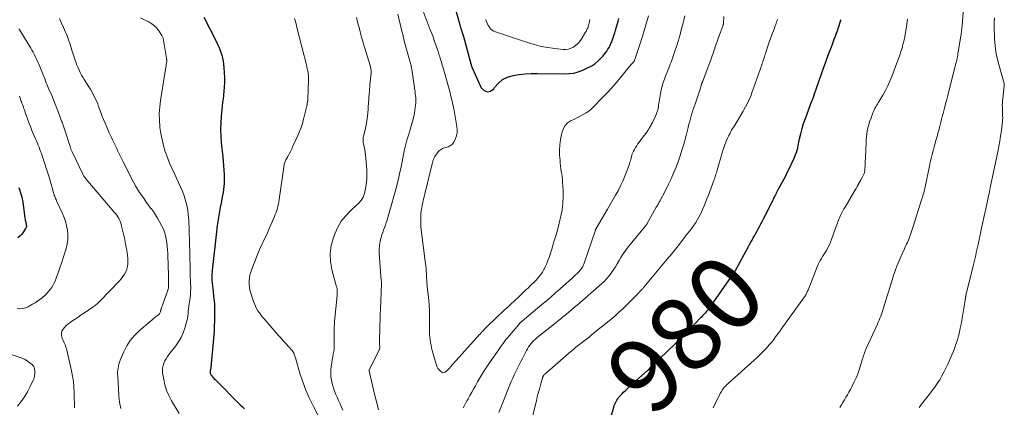
# Model space of a CAD drawing. Units: feet. Extents: x 2000000 to 2005042, y 524998 to 530003.
# Drawn here: x 2001134 to 2001400, y 529572 to 529676 of the extents above; entities that cross this region are included whole.
import ezdxf
from ezdxf.enums import TextEntityAlignment as Align

# ---------------------------------------------------------------- set-up
doc = ezdxf.new("R2010")
doc.units = ezdxf.units.FT
doc.header["$LTSCALE"] = 100
doc.header["$MEASUREMENT"] = 0
for name, color, linetype, lineweight in [('CONTOUR INDEX', 32, 'Continuous', 25), ('CONTOUR INDEX LABEL', 7, 'Continuous', 15), ('CONTOUR INTERMEDIATE', 40, 'Continuous', 15)]:
    doc.layers.add(name, color=color, linetype=linetype, lineweight=lineweight)
doc.styles.add('slant', font='romans.shx', dxfattribs={"oblique": 14.999978})

msp = doc.modelspace()

# ---------------------------------------------------------------- linework, layer by layer
at = {"layer": 'CONTOUR INDEX', "flags": 128}
for points, elevation in [([(2001249.71, 529685.63), (2001252.74, 529674.99), (2001252.82, 529674.68), (2001252.91, 529674.37), (2001253, 529674.06), (2001253.09, 529673.75), (2001253.15, 529673.55), (2001253.21, 529673.34), (2001253.27, 529673.13), (2001253.34, 529672.93), (2001253.4, 529672.72), (2001253.5, 529672.45), (2001253.52, 529672.38), (2001253.54, 529672.31), (2001253.57, 529672.24), (2001253.59, 529672.17), (2001253.61, 529672.1), (2001253.63, 529672.03), (2001253.65, 529671.96), (2001253.67, 529671.89), (2001255.2, 529666.24), (2001255.27, 529665.99), (2001255.34, 529665.75), (2001255.4, 529665.5), (2001255.47, 529665.26), (2001255.47, 529665.22), (2001255.54, 529664.99), (2001255.6, 529664.77), (2001255.66, 529664.54), (2001255.73, 529664.31), (2001255.8, 529664.09), (2001255.88, 529663.87), (2001255.96, 529663.65), (2001256.06, 529663.43), (2001258.48, 529658.07), (2001259.28, 529657.29), (2001260.12, 529656.92), (2001261, 529657.16), (2001261.91, 529657.8), (2001262.09, 529658.08), (2001263.1, 529659.27), (2001264.24, 529660.25), (2001265.59, 529660.92), (2001267.07, 529661.39), (2001268.67, 529661.64), (2001270.28, 529661.82), (2001271.89, 529661.91), (2001273.52, 529661.93), (2001280.9, 529661.79), (2001282.17, 529661.85), (2001283.41, 529662.02), (2001284.63, 529662.36), (2001285.82, 529662.8), (2001287.34, 529663.49), (2001288.25, 529663.97), (2001289.12, 529664.52), (2001289.91, 529665.18), (2001290.65, 529665.9), (2001291.29, 529666.6), (2001291.66, 529667.04), (2001292.02, 529667.48), (2001292.34, 529667.95), (2001292.65, 529668.43), (2001292.93, 529668.92), (2001293.2, 529669.43), (2001293.43, 529669.95), (2001293.64, 529670.47), (2001293.76, 529670.79), (2001294.01, 529671.48), (2001294.25, 529672.18), (2001294.48, 529672.88), (2001294.69, 529673.59), (2001295.19, 529675.35), (2001295.38, 529676.04), (2001295.56, 529676.73)], 960), ([(2001183.72, 529677.1), (2001187.02, 529670.57), (2001187.37, 529669.84), (2001187.7, 529669.1), (2001188, 529668.35), (2001188.29, 529667.59), (2001188.53, 529666.81), (2001188.73, 529666.03), (2001188.87, 529665.24), (2001188.98, 529664.44), (2001189.08, 529663.44), (2001189.18, 529662.13), (2001189.23, 529660.82), (2001189.21, 529659.51), (2001189.15, 529658.2), (2001188.99, 529656.02), (2001188.96, 529655.65), (2001188.92, 529655.29), (2001188.87, 529654.93), (2001188.81, 529654.57), (2001188.75, 529654.21), (2001188.7, 529653.85), (2001188.65, 529653.48), (2001188.61, 529653.12), (2001188.34, 529650.3), (2001188.23, 529648.53), (2001188.18, 529646.76), (2001188.25, 529644.98), (2001188.38, 529643.21), (2001188.78, 529639.46), (2001188.89, 529638.25), (2001188.99, 529637.05), (2001189.06, 529635.84), (2001189.12, 529634.63), (2001189.15, 529633.85), (2001189.15, 529633.03), (2001189.13, 529632.22), (2001189.07, 529631.4), (2001188.97, 529630.59), (2001188.85, 529629.78), (2001188.72, 529628.97), (2001188.57, 529628.17), (2001188.42, 529627.36), (2001188.09, 529625.74), (2001187.79, 529624.12), (2001187.51, 529622.5), (2001187.28, 529620.87), (2001187.08, 529619.24), (2001185.93, 529608.75), (2001185.89, 529608.35), (2001185.86, 529607.95), (2001185.84, 529607.54), (2001185.83, 529607.14), (2001185.83, 529607.1), (2001185.84, 529606.71), (2001185.85, 529606.33), (2001185.87, 529605.94), (2001185.91, 529605.56), (2001185.94, 529605.18), (2001185.98, 529604.8), (2001186.03, 529604.41), (2001186.07, 529604.03), (2001186.4, 529601.09), (2001186.44, 529600.69), (2001186.48, 529600.29), (2001186.51, 529599.89), (2001186.53, 529599.49), (2001186.55, 529599.09), (2001186.56, 529598.69), (2001186.57, 529598.29), (2001186.57, 529597.89), (2001186.56, 529596.26), (2001186.54, 529595.04), (2001186.5, 529593.83), (2001186.43, 529592.62), (2001186.34, 529591.4), (2001185.55, 529582.66), (2001185.53, 529582.49), (2001185.5, 529582.31), (2001185.47, 529582.14), (2001185.43, 529581.97), (2001185.4, 529581.8), (2001185.38, 529581.63), (2001185.37, 529581.46), (2001185.37, 529581.28), (2001185.38, 529581.24), (2001185.41, 529581.05), (2001185.46, 529580.87), (2001185.54, 529580.71), (2001185.65, 529580.55), (2001185.82, 529580.34), (2001186.03, 529580.09), (2001186.24, 529579.85), (2001186.47, 529579.61), (2001186.69, 529579.38), (2001193.49, 529572.58), (2001194.07, 529572.01), (2001194.66, 529571.44)], 980), ([(2001293.39, 529569.14), (2001294.22, 529571.97), (2001294.34, 529572.36), (2001294.48, 529572.75), (2001294.65, 529573.13), (2001294.83, 529573.5), (2001295.03, 529573.86), (2001295.26, 529574.2), (2001295.52, 529574.53), (2001295.79, 529574.83), (2001296.31, 529575.37), (2001296.87, 529575.93), (2001297.43, 529576.48), (2001298.01, 529577.02), (2001298.58, 529577.56), (2001303.31, 529581.85), (2001303.72, 529582.22), (2001304.13, 529582.6), (2001304.54, 529582.98), (2001304.95, 529583.37), (2001305.36, 529583.75), (2001305.76, 529584.14), (2001306.16, 529584.53), (2001306.56, 529584.92), (2001310.72, 529589.02), (2001312.02, 529590.31), (2001313.31, 529591.6), (2001314.59, 529592.9), (2001315.86, 529594.2), (2001317.8, 529596.18), (2001318.1, 529596.5), (2001318.4, 529596.81), (2001318.7, 529597.13), (2001319, 529597.45), (2001319.47, 529597.97), (2001319.52, 529598.03), (2001319.58, 529598.1), (2001319.64, 529598.17), (2001319.69, 529598.23), (2001319.74, 529598.3), (2001319.79, 529598.37), (2001319.84, 529598.44), (2001319.9, 529598.51), (2001326.56, 529608.05), (2001326.62, 529608.14), (2001326.68, 529608.23), (2001326.74, 529608.32), (2001326.79, 529608.41), (2001326.85, 529608.5), (2001326.9, 529608.59), (2001326.96, 529608.69), (2001327.01, 529608.78), (2001330.53, 529615.26), (2001330.84, 529615.83), (2001331.16, 529616.41), (2001331.48, 529616.98), (2001331.8, 529617.55), (2001332.11, 529618.12), (2001332.43, 529618.69), (2001332.75, 529619.26), (2001333.06, 529619.83), (2001333.16, 529620.01), (2001333.52, 529620.68), (2001333.88, 529621.35), (2001334.23, 529622.02), (2001334.57, 529622.69), (2001336.66, 529626.78), (2001336.81, 529627.07), (2001336.96, 529627.37), (2001337.1, 529627.67), (2001337.25, 529627.97), (2001337.39, 529628.27), (2001337.54, 529628.57), (2001337.68, 529628.87), (2001337.83, 529629.17), (2001337.87, 529629.25), (2001338.04, 529629.59), (2001338.21, 529629.92), (2001338.38, 529630.26), (2001338.56, 529630.59), (2001339.68, 529632.65), (2001340.13, 529633.5), (2001340.57, 529634.34), (2001341, 529635.2), (2001341.43, 529636.05), (2001341.63, 529636.46), (2001341.95, 529637.12), (2001342.26, 529637.78), (2001342.56, 529638.44), (2001342.86, 529639.1), (2001343.23, 529639.94), (2001343.33, 529640.19), (2001343.43, 529640.44), (2001343.52, 529640.69), (2001343.6, 529640.95), (2001343.67, 529641.21), (2001343.74, 529641.47), (2001343.8, 529641.73), (2001343.85, 529641.99), (2001344.31, 529644.27), (2001344.62, 529645.66), (2001344.98, 529647.04), (2001345.4, 529648.4), (2001345.87, 529649.74), (2001347.65, 529654.49), (2001347.7, 529654.63), (2001347.76, 529654.77), (2001347.81, 529654.9), (2001347.87, 529655.03), (2001347.91, 529655.1), (2001347.95, 529655.2), (2001347.99, 529655.3), (2001348.03, 529655.4), (2001348.07, 529655.5), (2001348.1, 529655.57), (2001348.12, 529655.64), (2001348.14, 529655.71), (2001348.17, 529655.77), (2001348.19, 529655.84), (2001348.21, 529655.91), (2001348.23, 529655.98), (2001348.25, 529656.05), (2001348.27, 529656.12), (2001349.51, 529659.77), (2001350.12, 529661.54), (2001350.75, 529663.31), (2001351.39, 529665.07), (2001352.04, 529666.82), (2001352.73, 529668.65), (2001353.05, 529669.49), (2001353.36, 529670.32), (2001353.67, 529671.16), (2001353.98, 529672), (2001354.26, 529672.78), (2001354.42, 529673.23), (2001354.58, 529673.68), (2001354.73, 529674.14), (2001354.88, 529674.6), (2001355.03, 529675.06), (2001355.19, 529675.51), (2001355.34, 529675.97), (2001355.5, 529676.42)], 980), ([(2001133.81, 529631.13), (2001134.25, 529629.75), (2001134.49, 529628.94), (2001134.69, 529628.13), (2001134.85, 529627.3), (2001134.98, 529626.47), (2001135.42, 529622.95), (2001135.47, 529622.65), (2001135.51, 529622.36), (2001135.57, 529622.07), (2001135.64, 529621.78), (2001135.68, 529621.6), (2001135.73, 529621.4), (2001135.77, 529621.2), (2001135.79, 529621), (2001135.82, 529620.8), (2001135.82, 529620.6), (2001135.79, 529620.41), (2001135.72, 529620.23), (2001135.63, 529620.06), (2001135.02, 529619.17), (2001134.57, 529618.6), (2001134.08, 529618.06), (2001133.52, 529617.59)], 1000)]:
    msp.add_lwpolyline(points, dxfattribs=dict(at, elevation=elevation))
at = {"layer": 'CONTOUR INTERMEDIATE', "flags": 128}
for points, elevation in [([(2001242.79, 529678.66), (2001244.74, 529673.68), (2001245.11, 529672.71), (2001245.47, 529671.75), (2001245.82, 529670.78), (2001246.16, 529669.81), (2001246.33, 529669.31), (2001246.57, 529668.58), (2001246.82, 529667.85), (2001247.06, 529667.12), (2001247.29, 529666.39), (2001247.53, 529665.65), (2001247.75, 529664.91), (2001247.97, 529664.17), (2001248.19, 529663.43), (2001248.57, 529662.13), (2001248.93, 529660.86), (2001249.29, 529659.59), (2001249.64, 529658.31), (2001249.98, 529657.04), (2001250.31, 529655.76), (2001250.61, 529654.47), (2001250.89, 529653.18), (2001251.14, 529651.88), (2001251.93, 529647.59), (2001252, 529646.75), (2001251.98, 529645.93), (2001251.8, 529645.12), (2001251.52, 529644.33), (2001251.1, 529643.41), (2001250.93, 529643.11), (2001250.72, 529642.85), (2001250.46, 529642.63), (2001250.17, 529642.45), (2001250.09, 529642.41), (2001249.81, 529642.28), (2001249.52, 529642.16), (2001249.23, 529642.06), (2001248.93, 529641.98), (2001248.63, 529641.89), (2001248.34, 529641.78), (2001248.06, 529641.65), (2001247.79, 529641.5), (2001247.7, 529641.44), (2001247.4, 529641.24), (2001247.12, 529641.01), (2001246.88, 529640.75), (2001246.65, 529640.47), (2001245.99, 529639.53), (2001245.87, 529639.34), (2001245.76, 529639.15), (2001245.66, 529638.94), (2001245.58, 529638.74), (2001245.51, 529638.52), (2001245.44, 529638.31), (2001245.38, 529638.09), (2001245.32, 529637.88), (2001243.26, 529629.48), (2001243.07, 529628.72), (2001242.89, 529627.95), (2001242.72, 529627.19), (2001242.56, 529626.42), (2001242.42, 529625.65), (2001242.31, 529624.88), (2001242.23, 529624.1), (2001242.19, 529623.32), (2001242.16, 529622.21), (2001242.15, 529621.41), (2001242.18, 529620.61), (2001242.24, 529619.82), (2001242.33, 529619.03), (2001243.37, 529611.34), (2001243.45, 529610.68), (2001243.53, 529610.02), (2001243.58, 529609.35), (2001243.63, 529608.69), (2001243.64, 529608.58), (2001243.67, 529607.97), (2001243.71, 529607.36), (2001243.74, 529606.75), (2001243.77, 529606.14), (2001243.81, 529605.53), (2001243.85, 529604.92), (2001243.91, 529604.31), (2001243.98, 529603.7), (2001244.17, 529602.15), (2001244.31, 529600.76), (2001244.42, 529599.37), (2001244.48, 529597.98), (2001244.5, 529596.59), (2001244.5, 529592.99), (2001244.51, 529592.25), (2001244.54, 529591.52), (2001244.61, 529590.79), (2001244.69, 529590.06), (2001244.8, 529589.33), (2001244.93, 529588.61), (2001245.1, 529587.89), (2001245.28, 529587.18), (2001246.32, 529583.54), (2001246.37, 529583.37), (2001246.42, 529583.2), (2001246.47, 529583.03), (2001246.52, 529582.86), (2001246.58, 529582.7), (2001246.66, 529582.54), (2001246.76, 529582.4), (2001246.87, 529582.26), (2001247.56, 529581.52), (2001247.84, 529581.33), (2001248.13, 529581.23), (2001248.44, 529581.27), (2001248.75, 529581.4), (2001249.09, 529581.65), (2001249.24, 529581.77), (2001249.38, 529581.89), (2001249.51, 529582.02), (2001249.63, 529582.16), (2001249.75, 529582.3), (2001249.88, 529582.44), (2001250, 529582.58), (2001250.12, 529582.72), (2001258.04, 529591.48), (2001258.15, 529591.6), (2001258.26, 529591.72), (2001258.36, 529591.84), (2001258.46, 529591.97), (2001258.56, 529592.09), (2001258.66, 529592.21), (2001258.77, 529592.34), (2001258.87, 529592.46), (2001259.13, 529592.74), (2001259.37, 529593), (2001259.61, 529593.26), (2001259.86, 529593.51), (2001260.12, 529593.75), (2001264.68, 529598.04), (2001265.63, 529598.93), (2001266.58, 529599.82), (2001267.53, 529600.72), (2001268.48, 529601.61), (2001269.66, 529602.72), (2001270.14, 529603.17), (2001270.62, 529603.62), (2001271.1, 529604.06), (2001271.58, 529604.51), (2001272.05, 529604.96), (2001272.52, 529605.42), (2001272.98, 529605.89), (2001273.43, 529606.37), (2001273.58, 529606.53), (2001274.07, 529607.12), (2001274.54, 529607.72), (2001274.95, 529608.36), (2001275.34, 529609.02), (2001275.42, 529609.16), (2001275.8, 529609.92), (2001276.16, 529610.69), (2001276.47, 529611.48), (2001276.75, 529612.28), (2001277.48, 529614.53), (2001278.08, 529616.47), (2001278.65, 529618.42), (2001279.18, 529620.38), (2001279.67, 529622.35), (2001279.92, 529623.4), (2001280.26, 529625.15), (2001280.49, 529626.91), (2001280.56, 529628.69), (2001280.53, 529630.47), (2001280.4, 529632.58), (2001280.34, 529633.31), (2001280.27, 529634.05), (2001280.17, 529634.78), (2001280.06, 529635.51), (2001279.95, 529636.25), (2001279.86, 529636.98), (2001279.78, 529637.71), (2001279.71, 529638.45), (2001279.61, 529639.85), (2001279.58, 529641.26), (2001279.63, 529642.66), (2001279.8, 529644.06), (2001280.07, 529645.44), (2001280.26, 529646.21), (2001280.61, 529647.11), (2001281.09, 529647.91), (2001281.77, 529648.55), (2001282.57, 529649.09), (2001282.83, 529649.21), (2001283.62, 529649.6), (2001284.4, 529649.99), (2001285.19, 529650.4), (2001285.96, 529650.81), (2001286.72, 529651.26), (2001287.44, 529651.75), (2001288.11, 529652.3), (2001288.75, 529652.9), (2001291.02, 529655.2), (2001292.32, 529656.56), (2001293.59, 529657.95), (2001294.82, 529659.36), (2001296.02, 529660.81), (2001297.97, 529663.2), (2001298.18, 529663.46), (2001298.4, 529663.72), (2001298.62, 529663.97), (2001298.85, 529664.22), (2001299.15, 529664.55), (2001299.23, 529664.64), (2001299.31, 529664.72), (2001299.39, 529664.81), (2001299.47, 529664.9), (2001299.54, 529664.97), (2001299.58, 529665.02), (2001299.62, 529665.07), (2001299.65, 529665.12), (2001299.69, 529665.18), (2001299.71, 529665.24), (2001299.74, 529665.29), (2001299.77, 529665.35), (2001299.79, 529665.41), (2001301.15, 529669.46), (2001301.23, 529669.7), (2001301.31, 529669.94), (2001301.38, 529670.18), (2001301.46, 529670.41), (2001301.53, 529670.65), (2001301.61, 529670.89), (2001301.68, 529671.13), (2001301.75, 529671.37), (2001303.57, 529677.42)], 964), ([(2001355.16, 529571.83), (2001355.57, 529572.53), (2001355.98, 529573.22), (2001356.39, 529573.91), (2001356.81, 529574.6), (2001357.23, 529575.29), (2001357.63, 529575.99), (2001358.01, 529576.7), (2001358.38, 529577.41), (2001359.04, 529578.76), (2001359.54, 529579.83), (2001360, 529580.93), (2001360.4, 529582.04), (2001360.76, 529583.17), (2001361.19, 529584.66), (2001361.31, 529585.06), (2001361.43, 529585.45), (2001361.55, 529585.84), (2001361.68, 529586.23), (2001361.82, 529586.62), (2001361.96, 529587), (2001362.12, 529587.38), (2001362.28, 529587.75), (2001365.28, 529594.29), (2001365.52, 529594.83), (2001365.75, 529595.37), (2001365.97, 529595.91), (2001366.19, 529596.46), (2001366.39, 529597.01), (2001366.59, 529597.56), (2001366.77, 529598.12), (2001366.95, 529598.68), (2001368.03, 529602.26), (2001368.42, 529603.56), (2001368.82, 529604.86), (2001369.23, 529606.15), (2001369.65, 529607.44), (2001370.09, 529608.72), (2001370.55, 529609.99), (2001371.06, 529611.24), (2001371.6, 529612.49), (2001372.57, 529614.63), (2001372.76, 529615.06), (2001372.96, 529615.48), (2001373.16, 529615.91), (2001373.36, 529616.34), (2001373.55, 529616.77), (2001373.73, 529617.2), (2001373.91, 529617.64), (2001374.07, 529618.08), (2001374.13, 529618.24), (2001374.31, 529618.76), (2001374.49, 529619.29), (2001374.67, 529619.81), (2001374.84, 529620.34), (2001377.31, 529628.1), (2001377.43, 529628.5), (2001377.55, 529628.91), (2001377.66, 529629.31), (2001377.77, 529629.71), (2001377.87, 529630.12), (2001377.97, 529630.53), (2001378.06, 529630.93), (2001378.15, 529631.34), (2001379.32, 529636.94), (2001379.55, 529637.97), (2001379.79, 529639.01), (2001380.05, 529640.03), (2001380.32, 529641.06), (2001380.6, 529642.08), (2001380.89, 529643.1), (2001381.17, 529644.13), (2001381.45, 529645.15), (2001381.62, 529645.78), (2001381.83, 529646.54), (2001382.03, 529647.29), (2001382.22, 529648.05), (2001382.41, 529648.81), (2001382.6, 529649.57), (2001382.79, 529650.33), (2001382.99, 529651.08), (2001383.18, 529651.84), (2001383.38, 529652.59), (2001383.68, 529653.73), (2001383.97, 529654.86), (2001384.26, 529656), (2001384.55, 529657.13), (2001386.45, 529664.59), (2001386.53, 529664.9), (2001386.6, 529665.21), (2001386.68, 529665.52), (2001386.75, 529665.84), (2001386.81, 529666.15), (2001386.88, 529666.46), (2001386.93, 529666.78), (2001386.99, 529667.09), (2001387.79, 529672.01), (2001387.85, 529672.4), (2001387.9, 529672.78), (2001387.95, 529673.17), (2001388, 529673.56), (2001388.03, 529673.8), (2001388.06, 529674.07), (2001388.09, 529674.33), (2001388.11, 529674.6), (2001388.13, 529674.86), (2001388.6, 529680.69)], 988), ([(2001144.79, 529676.7), (2001145.34, 529675.51), (2001145.87, 529674.31), (2001146.4, 529673.08), (2001146.65, 529672.49), (2001146.88, 529671.89), (2001147.1, 529671.28), (2001147.31, 529670.67), (2001147.52, 529670.06), (2001147.72, 529669.44), (2001147.91, 529668.83), (2001148.11, 529668.21), (2001148.99, 529665.46), (2001149.22, 529664.78), (2001149.47, 529664.1), (2001149.75, 529663.44), (2001150.05, 529662.78), (2001150.37, 529662.13), (2001150.71, 529661.49), (2001151.07, 529660.87), (2001151.44, 529660.25), (2001152.82, 529658.05), (2001153.18, 529657.45), (2001153.54, 529656.84), (2001153.87, 529656.23), (2001154.2, 529655.61), (2001154.5, 529654.97), (2001154.79, 529654.34), (2001155.06, 529653.69), (2001155.31, 529653.03), (2001155.81, 529651.64), (2001156.2, 529650.58), (2001156.61, 529649.52), (2001157.05, 529648.46), (2001157.5, 529647.42), (2001157.75, 529646.84), (2001158.09, 529646.09), (2001158.43, 529645.34), (2001158.79, 529644.6), (2001159.15, 529643.86), (2001159.18, 529643.8), (2001159.52, 529643.09), (2001159.87, 529642.38), (2001160.2, 529641.66), (2001160.53, 529640.95), (2001160.86, 529640.23), (2001161.2, 529639.51), (2001161.55, 529638.8), (2001161.9, 529638.1), (2001164.74, 529632.58), (2001165.24, 529631.65), (2001165.77, 529630.73), (2001166.34, 529629.84), (2001166.93, 529628.96), (2001167.55, 529628.1), (2001168.17, 529627.24), (2001168.8, 529626.39), (2001169.43, 529625.53), (2001169.44, 529625.52), (2001170.07, 529624.65), (2001170.66, 529623.76), (2001171.22, 529622.85), (2001171.74, 529621.91), (2001172.26, 529620.95), (2001172.67, 529620.07), (2001173.03, 529619.17), (2001173.3, 529618.24), (2001173.51, 529617.29), (2001173.66, 529616.33), (2001173.78, 529615.36), (2001173.87, 529614.39), (2001173.93, 529613.41), (2001173.99, 529612.18), (2001174.05, 529610.84), (2001174.1, 529609.49), (2001174.12, 529608.14), (2001174.13, 529606.8), (2001174.14, 529604.32), (2001174.13, 529604.21), (2001174.13, 529604.1), (2001174.11, 529603.99), (2001174.09, 529603.88), (2001174.07, 529603.78), (2001174.04, 529603.67), (2001174.01, 529603.56), (2001173.98, 529603.46), (2001172.17, 529598.42), (2001172.14, 529598.33), (2001172.11, 529598.23), (2001172.08, 529598.13), (2001172.06, 529598.04), (2001172.04, 529597.94), (2001172.02, 529597.84), (2001171.99, 529597.74), (2001171.96, 529597.65), (2001171.89, 529597.47), (2001171.81, 529597.3), (2001171.72, 529597.13), (2001171.59, 529596.99), (2001171.46, 529596.86), (2001170.91, 529596.43), (2001170.48, 529596.09), (2001170.06, 529595.75), (2001169.64, 529595.4), (2001169.22, 529595.05), (2001166.2, 529592.48), (2001164.94, 529591.25), (2001163.81, 529589.92), (2001162.88, 529588.44), (2001162.08, 529586.87), (2001161.13, 529584.61), (2001160.93, 529584.09), (2001160.76, 529583.56), (2001160.64, 529583.02), (2001160.54, 529582.47), (2001160.48, 529581.92), (2001160.44, 529581.36), (2001160.43, 529580.81), (2001160.45, 529580.25), (2001160.73, 529575.11), (2001160.96, 529573.31), (2001161.34, 529571.55)], 988), ([(2001166.61, 529676.9), (2001167.9, 529676.26), (2001168.83, 529675.81), (2001169.63, 529675.33), (2001170.36, 529674.78), (2001171, 529674.12), (2001171.56, 529673.38), (2001172.37, 529672.13), (2001172.47, 529671.96), (2001172.56, 529671.77), (2001172.62, 529671.58), (2001172.67, 529671.39), (2001173.58, 529666.03), (2001173.6, 529665.93), (2001173.62, 529665.82), (2001173.64, 529665.71), (2001173.66, 529665.61), (2001173.7, 529665.43), (2001173.7, 529665.41), (2001173.71, 529665.4), (2001173.71, 529665.38), (2001173.71, 529665.36), (2001173.72, 529665.3), (2001173.73, 529665.28), (2001173.73, 529665.27), (2001173.73, 529665.25), (2001173.73, 529665.24), (2001173.72, 529665.17), (2001173.71, 529665.16), (2001173.71, 529665.14), (2001173.71, 529665.12), (2001173.7, 529665.11), (2001173.63, 529664.82), (2001173.59, 529664.65), (2001173.56, 529664.49), (2001173.53, 529664.33), (2001173.5, 529664.16), (2001171.99, 529654.64), (2001171.79, 529652.87), (2001171.67, 529651.11), (2001171.7, 529649.34), (2001171.83, 529647.57), (2001171.85, 529647.36), (2001172.09, 529645.71), (2001172.4, 529644.06), (2001172.81, 529642.44), (2001173.29, 529640.83), (2001173.85, 529639.25), (2001174.46, 529637.69), (2001175.12, 529636.15), (2001175.83, 529634.62), (2001176.84, 529632.55), (2001177.39, 529631.34), (2001177.9, 529630.13), (2001178.35, 529628.89), (2001178.75, 529627.63), (2001179.08, 529626.35), (2001179.33, 529625.07), (2001179.49, 529623.76), (2001179.59, 529622.45), (2001179.89, 529613.42), (2001179.92, 529612.5), (2001179.94, 529611.59), (2001179.96, 529610.67), (2001179.96, 529609.75), (2001179.97, 529609.64), (2001179.98, 529608.77), (2001180, 529607.91), (2001180.03, 529607.05), (2001180.07, 529606.18), (2001180.09, 529605.66), (2001180.12, 529605.06), (2001180.13, 529604.45), (2001180.13, 529603.85), (2001180.11, 529603.24), (2001180.08, 529602.64), (2001180.04, 529602.04), (2001179.97, 529601.44), (2001179.89, 529600.84), (2001179.74, 529599.78), (2001179.65, 529599.13), (2001179.56, 529598.47), (2001179.48, 529597.81), (2001179.42, 529597.15), (2001179.33, 529596.5), (2001179.23, 529595.84), (2001179.09, 529595.2), (2001178.92, 529594.56), (2001178.54, 529593.22), (2001178.1, 529591.96), (2001177.56, 529590.74), (2001176.88, 529589.59), (2001176.12, 529588.48), (2001174.26, 529586.12), (2001173.86, 529585.57), (2001173.49, 529585), (2001173.17, 529584.4), (2001172.88, 529583.78), (2001172.67, 529583.14), (2001172.53, 529582.49), (2001172.51, 529581.82), (2001172.57, 529581.15), (2001172.86, 529579.43), (2001173.2, 529577.92), (2001173.65, 529576.45), (2001174.26, 529575.04), (2001174.98, 529573.67), (2001177.05, 529570.21)], 984), ([(2001208.12, 529676.76), (2001208.3, 529676.15), (2001208.47, 529675.54), (2001208.64, 529674.93), (2001208.79, 529674.31), (2001211.41, 529663.87), (2001211.49, 529663.55), (2001211.56, 529663.23), (2001211.63, 529662.91), (2001211.7, 529662.59), (2001211.72, 529662.5), (2001211.78, 529662.22), (2001211.82, 529661.95), (2001211.85, 529661.67), (2001211.88, 529661.39), (2001211.9, 529661.11), (2001211.91, 529660.84), (2001211.91, 529660.56), (2001211.9, 529660.28), (2001211.71, 529654.77), (2001211.71, 529654.75), (2001211.71, 529654.72), (2001211.71, 529654.7), (2001211.7, 529654.68), (2001211.69, 529654.56), (2001211.69, 529654.54), (2001211.69, 529654.53), (2001211.69, 529654.51), (2001211.69, 529654.49), (2001211.68, 529654.43), (2001211.68, 529654.41), (2001211.67, 529654.39), (2001211.67, 529654.38), (2001211.67, 529654.36), (2001211.66, 529654.29), (2001211.66, 529654.28), (2001211.65, 529654.26), (2001211.65, 529654.24), (2001211.65, 529654.23), (2001211.57, 529653.77), (2001211.52, 529653.52), (2001211.47, 529653.28), (2001211.42, 529653.04), (2001211.36, 529652.79), (2001210.55, 529649.56), (2001210.24, 529648.43), (2001209.88, 529647.32), (2001209.46, 529646.23), (2001209.01, 529645.15), (2001207.69, 529642.28), (2001207.36, 529641.58), (2001207.03, 529640.88), (2001206.68, 529640.19), (2001206.32, 529639.51), (2001205.83, 529638.58), (2001205.71, 529638.36), (2001205.61, 529638.13), (2001205.52, 529637.9), (2001205.44, 529637.66), (2001205.38, 529637.42), (2001205.32, 529637.17), (2001205.27, 529636.93), (2001205.23, 529636.68), (2001203.98, 529627.93), (2001203.89, 529627.33), (2001203.78, 529626.74), (2001203.65, 529626.16), (2001203.51, 529625.57), (2001203.34, 529625), (2001203.16, 529624.43), (2001202.95, 529623.86), (2001202.72, 529623.31), (2001201.12, 529619.62), (2001200.83, 529618.97), (2001200.53, 529618.31), (2001200.22, 529617.67), (2001199.9, 529617.02), (2001199.58, 529616.38), (2001199.28, 529615.73), (2001198.99, 529615.07), (2001198.71, 529614.41), (2001196.59, 529609.14), (2001196.32, 529608.36), (2001196.11, 529607.57), (2001195.97, 529606.77), (2001195.89, 529605.95), (2001195.9, 529605.13), (2001195.97, 529604.31), (2001196.12, 529603.51), (2001196.33, 529602.71), (2001197.07, 529600.41), (2001197.31, 529599.76), (2001197.58, 529599.13), (2001197.9, 529598.52), (2001198.26, 529597.92), (2001198.65, 529597.35), (2001199.05, 529596.79), (2001199.48, 529596.24), (2001199.93, 529595.71), (2001203.76, 529591.37), (2001204.44, 529590.6), (2001205.11, 529589.84), (2001205.79, 529589.07), (2001206.47, 529588.3), (2001207.46, 529587.19), (2001207.63, 529586.97), (2001207.78, 529586.74), (2001207.9, 529586.5), (2001208.01, 529586.25), (2001208.1, 529585.98), (2001208.19, 529585.72), (2001208.27, 529585.46), (2001208.35, 529585.19), (2001209.59, 529581.08), (2001210.35, 529578.78), (2001211.2, 529576.52), (2001212.18, 529574.31), (2001213.24, 529572.14), (2001216.07, 529566.75)], 976), ([(2001224.81, 529676.97), (2001225.12, 529675.77), (2001225.44, 529674.57), (2001225.79, 529673.23), (2001225.93, 529672.7), (2001226.07, 529672.17), (2001226.21, 529671.64), (2001226.36, 529671.11), (2001226.51, 529670.58), (2001226.66, 529670.05), (2001226.82, 529669.52), (2001226.97, 529668.99), (2001228.49, 529664.07), (2001228.57, 529663.81), (2001228.63, 529663.55), (2001228.68, 529663.29), (2001228.73, 529663.03), (2001228.75, 529662.76), (2001228.77, 529662.49), (2001228.77, 529662.23), (2001228.75, 529661.96), (2001228.47, 529658.93), (2001228.41, 529658.32), (2001228.36, 529657.7), (2001228.3, 529657.08), (2001228.25, 529656.47), (2001228.22, 529656.11), (2001228.18, 529655.67), (2001228.15, 529655.23), (2001228.13, 529654.79), (2001228.1, 529654.36), (2001228.01, 529652.48), (2001227.91, 529651.13), (2001227.76, 529649.79), (2001227.53, 529648.46), (2001227.26, 529647.14), (2001226.72, 529644.9), (2001226.68, 529644.7), (2001226.65, 529644.5), (2001226.62, 529644.29), (2001226.61, 529644.09), (2001226.6, 529643.89), (2001226.61, 529643.68), (2001226.64, 529643.48), (2001226.68, 529643.28), (2001226.86, 529642.46), (2001226.99, 529641.84), (2001227.1, 529641.22), (2001227.19, 529640.6), (2001227.25, 529639.98), (2001227.61, 529635.98), (2001227.66, 529634.81), (2001227.65, 529633.64), (2001227.54, 529632.47), (2001227.37, 529631.31), (2001227.13, 529630.01), (2001227, 529629.51), (2001226.84, 529629.02), (2001226.63, 529628.56), (2001226.38, 529628.11), (2001226.09, 529627.69), (2001225.77, 529627.28), (2001225.43, 529626.9), (2001225.06, 529626.54), (2001223.11, 529624.76), (2001221.86, 529623.45), (2001220.74, 529622.04), (2001219.84, 529620.49), (2001219.07, 529618.85), (2001218.63, 529617.69), (2001218.03, 529615.55), (2001217.72, 529613.4), (2001217.82, 529611.23), (2001218.19, 529609.05), (2001219.29, 529605.03), (2001219.34, 529604.84), (2001219.4, 529604.65), (2001219.46, 529604.47), (2001219.52, 529604.28), (2001219.57, 529604.09), (2001219.61, 529603.91), (2001219.63, 529603.71), (2001219.65, 529603.52), (2001219.66, 529603.27), (2001219.66, 529602.95), (2001219.65, 529602.63), (2001219.64, 529602.32), (2001219.61, 529602), (2001218.93, 529595.04), (2001218.87, 529594.37), (2001218.83, 529593.71), (2001218.81, 529593.05), (2001218.8, 529592.39), (2001218.8, 529591.73), (2001218.81, 529591.06), (2001218.82, 529590.4), (2001218.83, 529589.74), (2001218.84, 529589.2), (2001218.83, 529588.45), (2001218.79, 529587.7), (2001218.7, 529586.95), (2001218.58, 529586.21), (2001218.45, 529585.46), (2001218.31, 529584.72), (2001218.19, 529583.97), (2001218.07, 529583.22), (2001218.02, 529582.88), (2001217.92, 529581.96), (2001217.89, 529581.04), (2001217.95, 529580.12), (2001218.08, 529579.21), (2001218.28, 529578.28), (2001218.53, 529577.38), (2001218.83, 529576.49), (2001219.18, 529575.62), (2001219.21, 529575.54), (2001219.61, 529574.63), (2001220.01, 529573.73), (2001220.41, 529572.83), (2001220.82, 529571.93), (2001221.17, 529571.15)], 972), ([(2001236.02, 529677.93), (2001237.18, 529672.99), (2001237.24, 529672.69), (2001237.31, 529672.4), (2001237.38, 529672.1), (2001237.44, 529671.8), (2001237.56, 529671.24), (2001237.56, 529671.22), (2001237.57, 529671.2), (2001237.57, 529671.18), (2001237.58, 529671.16), (2001237.59, 529671.08), (2001237.6, 529671.06), (2001237.6, 529671.04), (2001237.61, 529671.02), (2001237.61, 529671), (2001239.5, 529664.3), (2001239.54, 529664.14), (2001239.58, 529663.98), (2001239.62, 529663.82), (2001239.65, 529663.66), (2001239.69, 529663.5), (2001239.71, 529663.34), (2001239.74, 529663.18), (2001239.77, 529663.02), (2001240.56, 529657.42), (2001240.62, 529656.91), (2001240.69, 529656.41), (2001240.75, 529655.9), (2001240.81, 529655.39), (2001240.84, 529654.88), (2001240.85, 529654.38), (2001240.83, 529653.87), (2001240.77, 529653.36), (2001240.56, 529651.95), (2001240.36, 529650.74), (2001240.11, 529649.54), (2001239.79, 529648.36), (2001239.43, 529647.19), (2001239.28, 529646.71), (2001238.83, 529645.3), (2001238.42, 529643.88), (2001238.06, 529642.45), (2001237.73, 529641.01), (2001237.32, 529639.05), (2001237.13, 529638.12), (2001236.94, 529637.19), (2001236.75, 529636.26), (2001236.56, 529635.33), (2001236.37, 529634.4), (2001236.16, 529633.47), (2001235.93, 529632.55), (2001235.69, 529631.63), (2001233.49, 529623.72), (2001233.29, 529623.05), (2001233.08, 529622.37), (2001232.86, 529621.7), (2001232.62, 529621.04), (2001232.38, 529620.37), (2001232.14, 529619.71), (2001231.92, 529619.04), (2001231.69, 529618.37), (2001231.46, 529617.68), (2001231.19, 529616.65), (2001231, 529615.62), (2001230.93, 529614.57), (2001230.95, 529613.5), (2001231.42, 529607.17), (2001231.44, 529606.91), (2001231.47, 529606.66), (2001231.49, 529606.41), (2001231.51, 529606.16), (2001231.54, 529605.83), (2001231.55, 529605.74), (2001231.56, 529605.65), (2001231.56, 529605.56), (2001231.56, 529605.47), (2001231.56, 529605.38), (2001231.56, 529605.29), (2001231.56, 529605.2), (2001231.55, 529605.11), (2001231.31, 529598.35), (2001231.26, 529596.91), (2001231.21, 529595.46), (2001231.16, 529594.02), (2001231.11, 529592.58), (2001231.03, 529590.52), (2001231.03, 529590.11), (2001231.03, 529589.69), (2001231.04, 529589.27), (2001231.06, 529588.86), (2001231.1, 529588.25), (2001231.11, 529588.14), (2001231.11, 529588.03), (2001231.11, 529587.92), (2001231.1, 529587.81), (2001231.08, 529587.7), (2001231.06, 529587.59), (2001231.02, 529587.48), (2001230.98, 529587.38), (2001228.3, 529582.11), (2001228.29, 529582.09), (2001228.28, 529582.07), (2001228.28, 529582.05), (2001228.27, 529582.04), (2001228.24, 529581.96), (2001228.23, 529581.94), (2001228.22, 529581.92), (2001228.22, 529581.9), (2001228.22, 529581.88), (2001228.23, 529581.81), (2001228.23, 529581.76), (2001228.24, 529581.71), (2001228.25, 529581.66), (2001228.26, 529581.61), (2001229.82, 529575.06), (2001230.29, 529573.12), (2001230.75, 529571.17)], 968), ([(2001253.62, 529571.78), (2001253.98, 529572.42), (2001254.33, 529573.06), (2001254.68, 529573.7), (2001254.95, 529574.17), (2001255.43, 529575.05), (2001255.92, 529575.93), (2001256.41, 529576.8), (2001256.9, 529577.67), (2001257.48, 529578.72), (2001258.29, 529580.11), (2001259.12, 529581.48), (2001259.99, 529582.83), (2001260.88, 529584.16), (2001262.83, 529586.97), (2001263.2, 529587.51), (2001263.58, 529588.04), (2001263.97, 529588.57), (2001264.35, 529589.09), (2001264.74, 529589.61), (2001265.14, 529590.13), (2001265.55, 529590.64), (2001265.97, 529591.14), (2001268.66, 529594.33), (2001268.69, 529594.37), (2001268.73, 529594.41), (2001268.77, 529594.45), (2001268.81, 529594.49), (2001268.87, 529594.55), (2001268.97, 529594.64), (2001274.83, 529599.58), (2001276.07, 529600.63), (2001277.3, 529601.68), (2001278.52, 529602.75), (2001279.73, 529603.82), (2001280.64, 529604.62), (2001281.4, 529605.3), (2001282.15, 529605.98), (2001282.9, 529606.66), (2001283.64, 529607.35), (2001284.63, 529608.26), (2001284.87, 529608.5), (2001285.1, 529608.75), (2001285.31, 529609.01), (2001285.51, 529609.28), (2001285.68, 529609.57), (2001285.84, 529609.86), (2001285.98, 529610.17), (2001286.1, 529610.48), (2001289.25, 529619.66), (2001289.28, 529619.72), (2001289.3, 529619.78), (2001289.32, 529619.83), (2001289.34, 529619.89), (2001289.37, 529619.95), (2001289.39, 529620), (2001289.42, 529620.06), (2001289.45, 529620.11), (2001292.53, 529625.32), (2001293.25, 529626.56), (2001293.97, 529627.8), (2001294.68, 529629.05), (2001295.38, 529630.3), (2001296.05, 529631.57), (2001296.67, 529632.86), (2001297.22, 529634.18), (2001297.73, 529635.52), (2001298.45, 529637.57), (2001298.57, 529637.95), (2001298.68, 529638.33), (2001298.78, 529638.72), (2001298.86, 529639.1), (2001298.95, 529639.49), (2001299.06, 529639.87), (2001299.21, 529640.24), (2001299.36, 529640.6), (2001299.53, 529640.93), (2001299.8, 529641.44), (2001300.08, 529641.95), (2001300.4, 529642.43), (2001300.73, 529642.9), (2001302.44, 529645.18), (2001302.91, 529645.84), (2001303.37, 529646.51), (2001303.79, 529647.19), (2001304.2, 529647.89), (2001304.32, 529648.11), (2001304.65, 529648.71), (2001304.96, 529649.32), (2001305.24, 529649.94), (2001305.51, 529650.57), (2001305.85, 529651.4), (2001305.93, 529651.62), (2001306.01, 529651.85), (2001306.08, 529652.08), (2001306.14, 529652.31), (2001306.19, 529652.55), (2001306.23, 529652.78), (2001306.28, 529653.02), (2001306.31, 529653.26), (2001306.82, 529656.48), (2001307, 529657.48), (2001307.23, 529658.46), (2001307.51, 529659.43), (2001307.84, 529660.39), (2001308.04, 529660.95), (2001308.3, 529661.62), (2001308.56, 529662.29), (2001308.83, 529662.95), (2001309.11, 529663.61), (2001309.22, 529663.88), (2001309.44, 529664.41), (2001309.66, 529664.94), (2001309.86, 529665.47), (2001310.05, 529666.01), (2001310.24, 529666.55), (2001310.42, 529667.09), (2001310.6, 529667.63), (2001310.78, 529668.18), (2001311, 529668.86), (2001311.28, 529669.74), (2001311.55, 529670.63), (2001311.81, 529671.53), (2001312.07, 529672.42), (2001312.2, 529672.89), (2001312.5, 529674.03), (2001312.79, 529675.17), (2001313.07, 529676.31), (2001313.33, 529677.45)], 968), ([(2001259.72, 529676.43), (2001259.86, 529675.95), (2001259.87, 529675.92), (2001260.04, 529675.47), (2001260.24, 529675.03), (2001260.48, 529674.62), (2001260.76, 529674.22), (2001261.08, 529673.87), (2001261.44, 529673.56), (2001261.84, 529673.32), (2001262.28, 529673.13), (2001270.96, 529670.21), (2001272.77, 529669.67), (2001274.59, 529669.21), (2001276.43, 529668.87), (2001278.3, 529668.62), (2001280.57, 529668.39), (2001281.3, 529668.39), (2001282, 529668.48), (2001282.67, 529668.7), (2001283.32, 529669.02), (2001283.91, 529669.45), (2001284.46, 529669.93), (2001284.94, 529670.47), (2001285.38, 529671.06), (2001286.59, 529673), (2001286.73, 529673.22), (2001286.85, 529673.45), (2001286.97, 529673.68), (2001287.07, 529673.92), (2001287.17, 529674.16), (2001287.26, 529674.4), (2001287.33, 529674.65), (2001287.4, 529674.9), (2001287.48, 529675.2), (2001287.58, 529675.6), (2001287.67, 529676.01), (2001287.76, 529676.41)], 956), ([(2001263.25, 529570.47), (2001266.58, 529578.85), (2001266.96, 529579.77), (2001267.36, 529580.67), (2001267.77, 529581.57), (2001268.21, 529582.46), (2001268.66, 529583.34), (2001269.11, 529584.22), (2001269.57, 529585.09), (2001270.03, 529585.97), (2001270.68, 529587.19), (2001270.96, 529587.68), (2001271.26, 529588.16), (2001271.58, 529588.63), (2001271.93, 529589.08), (2001272.3, 529589.51), (2001272.69, 529589.92), (2001273.1, 529590.3), (2001273.54, 529590.67), (2001278.68, 529594.79), (2001279.29, 529595.28), (2001279.89, 529595.77), (2001280.5, 529596.26), (2001281.1, 529596.76), (2001281.64, 529597.2), (2001281.97, 529597.47), (2001282.31, 529597.75), (2001282.64, 529598.03), (2001282.97, 529598.31), (2001283.31, 529598.59), (2001283.64, 529598.87), (2001283.97, 529599.15), (2001284.3, 529599.43), (2001290.86, 529605.14), (2001291.59, 529605.82), (2001292.28, 529606.53), (2001292.92, 529607.28), (2001293.52, 529608.07), (2001294.08, 529608.89), (2001294.63, 529609.73), (2001295.14, 529610.58), (2001295.64, 529611.45), (2001296.14, 529612.32), (2001296.67, 529613.16), (2001297.25, 529613.97), (2001297.86, 529614.76), (2001302.86, 529620.91), (2001302.91, 529620.98), (2001302.96, 529621.05), (2001303.02, 529621.12), (2001303.07, 529621.19), (2001303.12, 529621.26), (2001303.16, 529621.33), (2001303.21, 529621.4), (2001303.25, 529621.48), (2001305.66, 529625.81), (2001305.74, 529625.94), (2001305.81, 529626.07), (2001305.89, 529626.19), (2001305.97, 529626.32), (2001306.11, 529626.53), (2001306.12, 529626.54), (2001306.14, 529626.56), (2001306.15, 529626.58), (2001306.16, 529626.6), (2001306.21, 529626.67), (2001306.22, 529626.69), (2001306.23, 529626.71), (2001306.24, 529626.73), (2001306.25, 529626.75), (2001306.29, 529626.85), (2001306.3, 529626.87), (2001306.31, 529626.89), (2001306.32, 529626.91), (2001306.33, 529626.94), (2001306.41, 529627.08), (2001306.45, 529627.18), (2001306.5, 529627.28), (2001306.55, 529627.37), (2001306.6, 529627.47), (2001308.12, 529630.35), (2001308.9, 529631.89), (2001309.65, 529633.46), (2001310.34, 529635.05), (2001310.99, 529636.66), (2001311.63, 529638.32), (2001312.04, 529639.45), (2001312.42, 529640.58), (2001312.77, 529641.73), (2001313.1, 529642.88), (2001313.15, 529643.1), (2001313.43, 529644.15), (2001313.7, 529645.21), (2001313.97, 529646.26), (2001314.23, 529647.32), (2001314.4, 529648), (2001314.59, 529648.72), (2001314.78, 529649.43), (2001314.99, 529650.14), (2001315.2, 529650.84), (2001315.43, 529651.55), (2001315.65, 529652.25), (2001315.88, 529652.95), (2001316.12, 529653.66), (2001317.55, 529657.92), (2001317.6, 529658.09), (2001317.65, 529658.26), (2001317.71, 529658.43), (2001317.76, 529658.6), (2001317.79, 529658.72), (2001317.82, 529658.83), (2001317.86, 529658.93), (2001317.89, 529659.04), (2001317.93, 529659.15), (2001317.95, 529659.21), (2001317.98, 529659.28), (2001318.01, 529659.36), (2001318.04, 529659.43), (2001318.07, 529659.5), (2001318.1, 529659.58), (2001318.14, 529659.65), (2001318.16, 529659.72), (2001318.19, 529659.8), (2001319.68, 529663.67), (2001319.77, 529663.91), (2001319.86, 529664.15), (2001319.94, 529664.39), (2001320.03, 529664.63), (2001320.12, 529664.88), (2001320.2, 529665.12), (2001320.28, 529665.36), (2001320.37, 529665.6), (2001321.27, 529668.21), (2001321.66, 529669.35), (2001322.06, 529670.49), (2001322.47, 529671.62), (2001322.88, 529672.76), (2001323.67, 529674.92), (2001323.69, 529674.97), (2001323.71, 529675.03), (2001323.72, 529675.08), (2001323.74, 529675.13), (2001323.77, 529675.19), (2001323.77, 529675.21), (2001323.78, 529675.24), (2001323.79, 529675.26), (2001323.79, 529675.28), (2001323.81, 529675.38), (2001323.82, 529675.41), (2001323.82, 529675.43), (2001323.82, 529675.46), (2001323.83, 529675.48), (2001323.91, 529677.27)], 972), ([(2001271.93, 529567.97), (2001273.33, 529573.66), (2001273.59, 529574.71), (2001273.86, 529575.75), (2001274.14, 529576.8), (2001274.43, 529577.84), (2001275, 529579.87), (2001275.01, 529579.89), (2001275.02, 529579.92), (2001275.02, 529579.94), (2001275.03, 529579.96), (2001275.06, 529580.05), (2001275.07, 529580.07), (2001275.08, 529580.09), (2001275.09, 529580.11), (2001275.1, 529580.14), (2001275.22, 529580.35), (2001275.3, 529580.47), (2001275.39, 529580.59), (2001275.48, 529580.7), (2001275.59, 529580.8), (2001282.65, 529586.93), (2001283.33, 529587.51), (2001284.02, 529588.08), (2001284.72, 529588.64), (2001285.42, 529589.19), (2001286.13, 529589.73), (2001286.84, 529590.28), (2001287.54, 529590.84), (2001288.24, 529591.4), (2001293.38, 529595.59), (2001294.46, 529596.49), (2001295.52, 529597.42), (2001296.56, 529598.37), (2001297.57, 529599.34), (2001298.49, 529600.24), (2001299.03, 529600.78), (2001299.57, 529601.32), (2001300.09, 529601.87), (2001300.61, 529602.43), (2001301.42, 529603.3), (2001301.54, 529603.42), (2001301.65, 529603.54), (2001301.76, 529603.67), (2001301.87, 529603.79), (2001301.98, 529603.91), (2001302.09, 529604.03), (2001302.19, 529604.16), (2001302.3, 529604.28), (2001308.62, 529611.79), (2001309, 529612.24), (2001309.37, 529612.69), (2001309.74, 529613.15), (2001310.1, 529613.61), (2001310.46, 529614.08), (2001310.82, 529614.54), (2001311.18, 529615), (2001311.55, 529615.47), (2001314.13, 529618.75), (2001314.7, 529619.48), (2001315.25, 529620.22), (2001315.78, 529620.98), (2001316.3, 529621.75), (2001316.79, 529622.53), (2001317.25, 529623.33), (2001317.67, 529624.16), (2001318.06, 529624.99), (2001318.15, 529625.21), (2001318.56, 529626.17), (2001318.95, 529627.13), (2001319.34, 529628.1), (2001319.71, 529629.08), (2001321.21, 529633.05), (2001321.34, 529633.39), (2001321.45, 529633.73), (2001321.56, 529634.07), (2001321.67, 529634.42), (2001321.77, 529634.76), (2001321.87, 529635.11), (2001321.97, 529635.45), (2001322.07, 529635.8), (2001323.39, 529640.46), (2001323.69, 529641.44), (2001324.02, 529642.4), (2001324.4, 529643.35), (2001324.82, 529644.28), (2001325.23, 529645.16), (2001325.47, 529645.64), (2001325.72, 529646.12), (2001325.99, 529646.59), (2001326.26, 529647.05), (2001326.54, 529647.51), (2001326.82, 529647.97), (2001327.1, 529648.43), (2001327.38, 529648.9), (2001329.05, 529651.71), (2001329.39, 529652.31), (2001329.73, 529652.92), (2001330.06, 529653.53), (2001330.37, 529654.15), (2001330.67, 529654.77), (2001330.95, 529655.41), (2001331.21, 529656.05), (2001331.45, 529656.7), (2001334.1, 529664.27), (2001334.16, 529664.45), (2001334.22, 529664.63), (2001334.28, 529664.8), (2001334.35, 529664.98), (2001334.41, 529665.16), (2001334.47, 529665.34), (2001334.53, 529665.52), (2001334.59, 529665.7), (2001334.73, 529666.09), (2001334.85, 529666.47), (2001334.98, 529666.85), (2001335.1, 529667.22), (2001335.23, 529667.6), (2001335.77, 529669.26), (2001336.12, 529670.3), (2001336.47, 529671.33), (2001336.85, 529672.36), (2001337.23, 529673.39), (2001337.73, 529674.71), (2001337.86, 529675.07), (2001337.99, 529675.44), (2001338.11, 529675.81), (2001338.22, 529676.19), (2001338.33, 529676.56)], 976), ([(2001321.01, 529571.78), (2001322.75, 529575.27), (2001322.91, 529575.58), (2001323.08, 529575.88), (2001323.25, 529576.18), (2001323.43, 529576.48), (2001323.48, 529576.56), (2001323.64, 529576.81), (2001323.81, 529577.05), (2001324, 529577.28), (2001324.2, 529577.5), (2001324.41, 529577.71), (2001324.62, 529577.92), (2001324.83, 529578.12), (2001325.05, 529578.32), (2001332.03, 529584.56), (2001332.87, 529585.33), (2001333.69, 529586.12), (2001334.49, 529586.94), (2001335.28, 529587.77), (2001335.65, 529588.17), (2001336.22, 529588.82), (2001336.79, 529589.48), (2001337.32, 529590.16), (2001337.85, 529590.86), (2001338.71, 529592.04), (2001338.79, 529592.15), (2001338.87, 529592.26), (2001338.95, 529592.37), (2001339.03, 529592.48), (2001339.11, 529592.59), (2001339.19, 529592.7), (2001339.27, 529592.81), (2001339.35, 529592.92), (2001345.62, 529601.66), (2001345.77, 529601.87), (2001345.91, 529602.09), (2001346.04, 529602.32), (2001346.16, 529602.55), (2001346.27, 529602.78), (2001346.38, 529603.02), (2001346.48, 529603.26), (2001346.58, 529603.5), (2001349.06, 529609.79), (2001349.31, 529610.37), (2001349.58, 529610.94), (2001349.88, 529611.49), (2001350.2, 529612.03), (2001350.53, 529612.57), (2001350.87, 529613.11), (2001351.2, 529613.65), (2001351.53, 529614.19), (2001351.66, 529614.4), (2001352.03, 529615.05), (2001352.37, 529615.72), (2001352.67, 529616.41), (2001352.94, 529617.11), (2001354.03, 529620.21), (2001354.19, 529620.64), (2001354.34, 529621.07), (2001354.49, 529621.5), (2001354.64, 529621.93), (2001354.8, 529622.36), (2001354.98, 529622.78), (2001355.16, 529623.19), (2001355.35, 529623.61), (2001355.47, 529623.83), (2001355.73, 529624.35), (2001356, 529624.86), (2001356.28, 529625.37), (2001356.57, 529625.88), (2001358.95, 529629.9), (2001359.24, 529630.39), (2001359.53, 529630.89), (2001359.81, 529631.39), (2001360.09, 529631.89), (2001360.13, 529631.96), (2001360.39, 529632.42), (2001360.64, 529632.89), (2001360.89, 529633.35), (2001361.14, 529633.82), (2001361.43, 529634.38), (2001361.52, 529634.57), (2001361.61, 529634.76), (2001361.69, 529634.96), (2001361.77, 529635.17), (2001361.83, 529635.37), (2001361.87, 529635.58), (2001361.9, 529635.79), (2001361.92, 529636.01), (2001361.99, 529637.28), (2001362.03, 529638.13), (2001362.06, 529638.98), (2001362.1, 529639.83), (2001362.13, 529640.68), (2001362.26, 529643.94), (2001362.32, 529644.78), (2001362.41, 529645.62), (2001362.56, 529646.45), (2001362.74, 529647.27), (2001362.96, 529648.09), (2001363.2, 529648.89), (2001363.48, 529649.69), (2001363.77, 529650.48), (2001364.08, 529651.26), (2001364.25, 529651.67), (2001364.43, 529652.08), (2001364.64, 529652.48), (2001364.85, 529652.87), (2001365.07, 529653.26), (2001365.29, 529653.64), (2001365.52, 529654.03), (2001365.75, 529654.41), (2001366.75, 529656.07), (2001367.45, 529657.29), (2001368.1, 529658.54), (2001368.68, 529659.83), (2001369.22, 529661.13), (2001371.02, 529665.9), (2001371.24, 529666.53), (2001371.46, 529667.15), (2001371.65, 529667.79), (2001371.84, 529668.42), (2001372.02, 529669.08), (2001372.1, 529669.39), (2001372.19, 529669.7), (2001372.27, 529670.01), (2001372.35, 529670.32), (2001372.43, 529670.63), (2001372.51, 529670.94), (2001372.58, 529671.25), (2001372.64, 529671.57), (2001372.71, 529671.94), (2001372.81, 529672.44), (2001372.89, 529672.94), (2001372.97, 529673.45), (2001373.04, 529673.95), (2001373.39, 529676.55)], 984), ([(2001376.55, 529571.86), (2001377.21, 529572.72), (2001379.37, 529575.44), (2001380.09, 529576.38), (2001380.78, 529577.34), (2001381.44, 529578.32), (2001382.08, 529579.33), (2001382.67, 529580.35), (2001383.24, 529581.39), (2001383.76, 529582.45), (2001384.26, 529583.53), (2001385.36, 529586.06), (2001385.77, 529587.06), (2001386.16, 529588.06), (2001386.51, 529589.08), (2001386.84, 529590.11), (2001387.13, 529591.15), (2001387.4, 529592.19), (2001387.63, 529593.24), (2001387.83, 529594.3), (2001388.86, 529600.25), (2001388.89, 529600.42), (2001388.92, 529600.6), (2001388.95, 529600.77), (2001388.97, 529600.94), (2001388.99, 529601.05), (2001389, 529601.17), (2001389.02, 529601.29), (2001389.04, 529601.41), (2001389.06, 529601.53), (2001389.08, 529601.65), (2001389.1, 529601.77), (2001389.13, 529601.89), (2001389.16, 529602.01), (2001391.12, 529610.04), (2001391.3, 529610.75), (2001391.47, 529611.46), (2001391.63, 529612.18), (2001391.8, 529612.89), (2001391.96, 529613.6), (2001392.12, 529614.32), (2001392.28, 529615.03), (2001392.43, 529615.75), (2001393.45, 529620.63), (2001393.71, 529621.85), (2001393.97, 529623.06), (2001394.24, 529624.27), (2001394.5, 529625.48), (2001394.77, 529626.67), (2001394.91, 529627.28), (2001395.04, 529627.9), (2001395.17, 529628.52), (2001395.3, 529629.14), (2001395.48, 529630), (2001395.52, 529630.19), (2001395.56, 529630.38), (2001395.6, 529630.57), (2001395.64, 529630.77), (2001395.68, 529630.96), (2001395.72, 529631.15), (2001395.76, 529631.34), (2001395.8, 529631.53), (2001397.75, 529640.8), (2001398.04, 529642.23), (2001398.3, 529643.65), (2001398.52, 529645.08), (2001398.73, 529646.52), (2001398.96, 529648.26), (2001399.02, 529648.83), (2001399.06, 529649.39), (2001399.07, 529649.96), (2001399.06, 529650.54), (2001399.04, 529651.11), (2001399.01, 529651.68), (2001399, 529652.25), (2001398.98, 529652.82), (2001398.97, 529653.4), (2001398.99, 529653.97), (2001399.02, 529654.54), (2001399.08, 529655.11), (2001399.49, 529658.47), (2001399.5, 529658.57), (2001399.5, 529658.66), (2001399.51, 529658.76), (2001399.5, 529658.85), (2001399.49, 529658.95), (2001399.48, 529659.04), (2001399.46, 529659.13), (2001399.44, 529659.23), (2001398.01, 529664.31), (2001397.59, 529666), (2001397.25, 529667.7), (2001397.03, 529669.41), (2001396.88, 529671.14), (2001396.82, 529672.35), (2001396.78, 529673.48), (2001396.76, 529674.62), (2001396.78, 529675.75), (2001396.82, 529676.89)], 992), ([(2001133.83, 529673.98), (2001134.09, 529673.56), (2001134.34, 529673.14), (2001136.99, 529668.72), (2001137.31, 529668.17), (2001137.62, 529667.63), (2001137.92, 529667.07), (2001138.22, 529666.52), (2001138.49, 529665.95), (2001138.76, 529665.38), (2001139.02, 529664.81), (2001139.26, 529664.23), (2001140.51, 529661.12), (2001140.68, 529660.7), (2001140.86, 529660.27), (2001141.03, 529659.84), (2001141.2, 529659.41), (2001141.37, 529658.98), (2001141.55, 529658.55), (2001141.72, 529658.13), (2001141.9, 529657.7), (2001142.65, 529655.95), (2001143.12, 529654.81), (2001143.59, 529653.66), (2001144.04, 529652.51), (2001144.48, 529651.35), (2001145.15, 529649.56), (2001145.24, 529649.3), (2001145.34, 529649.03), (2001145.44, 529648.77), (2001145.54, 529648.51), (2001145.63, 529648.24), (2001145.73, 529647.98), (2001145.83, 529647.72), (2001145.92, 529647.45), (2001145.94, 529647.43), (2001146.04, 529647.15), (2001146.13, 529646.87), (2001146.23, 529646.59), (2001146.32, 529646.31), (2001147.61, 529642.19), (2001147.67, 529642.01), (2001147.73, 529641.84), (2001147.79, 529641.66), (2001147.85, 529641.48), (2001147.92, 529641.31), (2001147.99, 529641.14), (2001148.07, 529640.97), (2001148.14, 529640.8), (2001151.07, 529634.73), (2001151.15, 529634.56), (2001151.24, 529634.4), (2001151.33, 529634.24), (2001151.43, 529634.09), (2001151.53, 529633.94), (2001151.64, 529633.79), (2001151.75, 529633.64), (2001151.87, 529633.5), (2001159.54, 529624.55), (2001159.87, 529624.13), (2001160.19, 529623.7), (2001160.48, 529623.25), (2001160.76, 529622.78), (2001160.99, 529622.3), (2001161.2, 529621.8), (2001161.37, 529621.29), (2001161.52, 529620.77), (2001162.18, 529617.89), (2001162.34, 529617.18), (2001162.5, 529616.46), (2001162.64, 529615.74), (2001162.78, 529615.02), (2001162.91, 529614.3), (2001163.01, 529613.58), (2001163.09, 529612.85), (2001163.15, 529612.12), (2001163.21, 529611.37), (2001163.2, 529610.62), (2001163.12, 529609.88), (2001162.92, 529609.16), (2001162.65, 529608.46), (2001162.28, 529607.79), (2001161.88, 529607.15), (2001161.42, 529606.54), (2001160.91, 529605.97), (2001155.76, 529600.61), (2001155.54, 529600.39), (2001155.31, 529600.17), (2001155.08, 529599.95), (2001154.84, 529599.74), (2001154.6, 529599.54), (2001154.35, 529599.34), (2001154.09, 529599.15), (2001153.84, 529598.97), (2001151.47, 529597.36), (2001150.64, 529596.79), (2001149.81, 529596.23), (2001148.97, 529595.67), (2001148.13, 529595.11), (2001147.51, 529594.7), (2001147.01, 529594.32), (2001146.54, 529593.91), (2001146.11, 529593.44), (2001145.72, 529592.95), (2001145.66, 529592.87), (2001145.42, 529592.38), (2001145.28, 529591.87), (2001145.29, 529591.34), (2001145.4, 529590.8), (2001145.52, 529590.5), (2001145.67, 529590.1), (2001145.84, 529589.71), (2001146.01, 529589.32), (2001146.19, 529588.93), (2001146.36, 529588.54), (2001146.51, 529588.14), (2001146.64, 529587.73), (2001146.75, 529587.32), (2001148.02, 529581.69), (2001148.29, 529580.26), (2001148.51, 529578.83), (2001148.64, 529577.39), (2001148.72, 529575.94), (2001148.73, 529575.53), (2001148.75, 529574.28), (2001148.77, 529573.03), (2001148.77, 529571.78)], 992), ([(2001133.98, 529655.78), (2001134.13, 529655.32), (2001134.29, 529654.86), (2001134.46, 529654.41), (2001134.48, 529654.33), (2001134.64, 529653.92), (2001134.79, 529653.5), (2001134.94, 529653.08), (2001135.09, 529652.66), (2001135.24, 529652.24), (2001135.39, 529651.82), (2001135.54, 529651.4), (2001135.68, 529650.97), (2001136.13, 529649.68), (2001136.51, 529648.62), (2001136.91, 529647.57), (2001137.34, 529646.52), (2001137.78, 529645.48), (2001138.31, 529644.28), (2001138.55, 529643.72), (2001138.79, 529643.15), (2001139.02, 529642.58), (2001139.25, 529642.01), (2001139.46, 529641.44), (2001139.68, 529640.86), (2001139.88, 529640.29), (2001140.07, 529639.7), (2001141.87, 529634.2), (2001142.13, 529633.42), (2001142.37, 529632.63), (2001142.6, 529631.83), (2001142.82, 529631.04), (2001143.08, 529630.09), (2001143.17, 529629.77), (2001143.26, 529629.45), (2001143.36, 529629.13), (2001143.46, 529628.81), (2001143.57, 529628.5), (2001143.69, 529628.18), (2001143.82, 529627.88), (2001143.95, 529627.57), (2001145.47, 529624.36), (2001145.95, 529623.21), (2001146.36, 529622.04), (2001146.67, 529620.84), (2001146.91, 529619.62), (2001147.02, 529618.38), (2001147.01, 529617.16), (2001146.83, 529615.95), (2001146.54, 529614.75), (2001145.31, 529610.79), (2001144.97, 529609.75), (2001144.62, 529608.72), (2001144.24, 529607.69), (2001143.85, 529606.67), (2001143.56, 529605.94), (2001143.27, 529605.31), (2001142.96, 529604.69), (2001142.59, 529604.11), (2001142.18, 529603.55), (2001141.74, 529603.01), (2001141.27, 529602.5), (2001140.77, 529602.02), (2001140.25, 529601.56), (2001140.1, 529601.44), (2001139.47, 529600.96), (2001138.83, 529600.5), (2001138.17, 529600.07), (2001137.49, 529599.67), (2001136.28, 529599), (2001135.58, 529598.7), (2001134.86, 529598.51), (2001134.11, 529598.46), (2001133.35, 529598.52)], 996), ([(2001129.28, 529586.9), (2001134.16, 529585.33), (2001134.86, 529585.06), (2001135.54, 529584.74), (2001136.17, 529584.34), (2001136.78, 529583.89), (2001137.45, 529583.34), (2001137.67, 529583.11), (2001137.84, 529582.86), (2001137.95, 529582.58), (2001138.02, 529582.28), (2001138.09, 529581.64), (2001138.1, 529581.01), (2001138.05, 529580.39), (2001137.89, 529579.78), (2001137.67, 529579.19), (2001136.85, 529577.48), (2001136.11, 529576.08), (2001135.3, 529574.72), (2001134.39, 529573.43), (2001133.41, 529572.19)], 996)]:
    msp.add_lwpolyline(points, dxfattribs=dict(at, elevation=elevation))

# ---------------------------------------------------------------- texts
at = {"layer": 'CONTOUR INDEX LABEL', "style": 'slant', "oblique": 15}
msp.add_text('980', height=20, rotation=45.3383, dxfattribs=at).set_placement((2001313.48, 529591.78, 980), align=Align.MIDDLE_CENTER)

doc.saveas('drawing.dxf')
